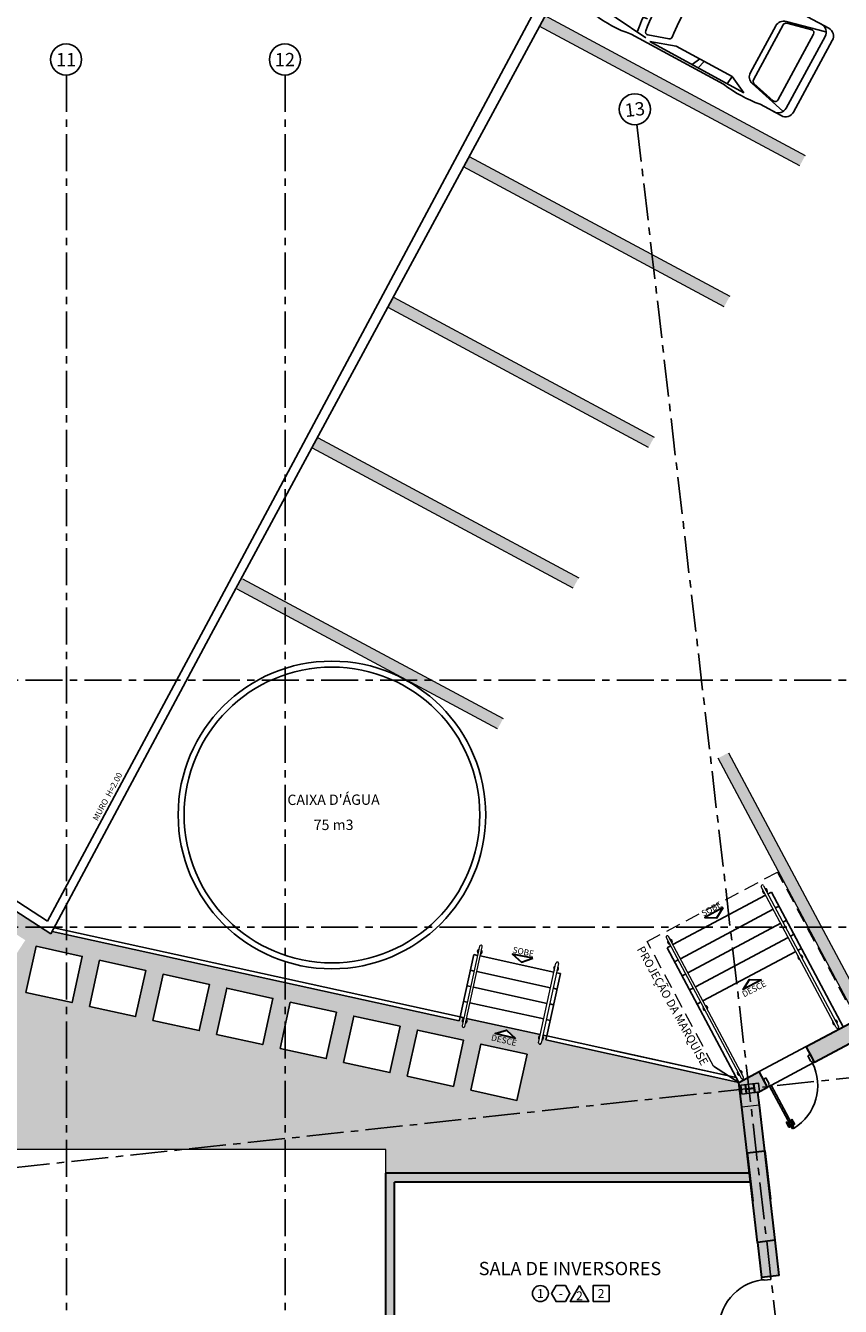
# Model space of a CAD drawing. Units: millimetres. Extents: x 1839 to 3816, y 1121 to 2939.
# Drawn here: x 2733 to 2747, y 2522 to 2544 of the extents above; entities that cross this region are included whole.
import ezdxf
from ezdxf.enums import TextEntityAlignment as Align

# ---------------------------------------------------------------- set-up
doc = ezdxf.new("R2010")
doc.units = ezdxf.units.MM
for name, pattern in [('0149-11_REF-PE$0$HIDDEN2', [4.7625, 3.175, -1.5875]), ('DASHED2', [0.375, 0.25, -0.125]), ('LIN0', [0]), ('PL-POUSO-ARQ-EIXO$0$CENTER', [2, 1.25, -0.25, 0.25, -0.25])]:
    doc.linetypes.add(name, pattern=pattern)
for name, color, linetype in [('0149-11_REF-PE$0$ARQ-detalhe bloco', 1, 'Continuous'), ('0149-11_REF-PE$0$ARQ-porta construir', 2, 'Continuous'), ('_ARQ_VISTA02', 2, 'Continuous'), ('ARQ-acabamentos', 1, 'Continuous'), ('ARQ-ALV-CON-ALT', 5, 'Continuous'), ('ARQ-LINHA GROSSA', 4, 'Continuous'), ('ARQ-nome do ambiente', 3, 'Continuous'), ('ARQ-PISOS', 9, 'Continuous'), ('ARQ-Z-TXT-re100', 2, 'Continuous'), ('cota', 1, 'Continuous'), ('EIXO$0$A-EIXOS-PRI', 252, 'PL-POUSO-ARQ-EIXO$0$CENTER'), ('EIXO$0$G-SIB', 2, 'Continuous'), ('Estrutura Metálica 2', 3, 'Continuous'), ('PROJECAO', 251, 'DASHED2'), ('PSG', 2, 'Continuous'), ('S-DIVC', 142, 'Continuous'), ('TEXTOS', 2, 'Continuous')]:
    doc.layers.add(name, color=color, linetype=linetype)
for name, color, linetype, lineweight in [('3', 3, 'Continuous', 30), ('Alvenaria', 5, 'Continuous', 30), ('ARQ-GRADIL', 32, 'Continuous', 15), ('Lay-Alvenaria', 140, 'Continuous', 50), ('MURO', 3, 'LIN0', 9), ('ÁRVORE', 92, 'Continuous', 15)]:
    doc.layers.add(name, color=color, linetype=linetype, lineweight=lineweight)
doc.styles.add('100RE100', font='Arial.ttf', dxfattribs={"height": 0.25})
doc.styles.add('12075', font='romans.shx', dxfattribs={"height": 0.225})
doc.styles.add('8075', font='romans.shx', dxfattribs={"height": 0.15})
doc.styles.add('ARIAL', font='Arial.ttf')
doc.styles.add('PL-POUSO-ARQ-EIXO$0$ARIAL', font='Arial.ttf')
doc.styles.get("Standard").update_dxf_attribs({"font": 'Arial.ttf'})

# ---------------------------------------------------------------- blocks, each defined once
blk = doc.blocks.new('PSG03D')
at = {"layer": 'PSG'}
for p, q in [((-2.267, -0.703), (-2.267, 0.674)), ((-0.912, 0.763), (-2.121, 0.639)), ((-2.121, -0.703), (-2.121, 0.674)), ((-2.114, 0.826), (-1.868, 0.826)), ((-1.166, 0.826), (0.612, 0.826)), ((-0.563, 0.59), (-0.907, 0.702)), ((-0.828, 0.787), (0.986, 0.787)), ((-0.4, 0.642), (-0.828, 0.787)), ((-0.012, 0.787), (0.056, 0.642)), ((0.106, 0.787), (0.142, 0.642)), ((0.664, 0.787), (0.68, 0.642)), ((0.986, 0.787), (0.68, 0.642)), ((1.035, 0.584), (1.71, 0.748)), ((1.06, 0.561), (1.487, 0.664)), ((1.319, 0.826), (1.725, 0.826)), ((1.736, -0.703), (1.736, 0.674)), ((1.877, -0.703), (1.877, 0.674)), ((-1.104, 0.474), (-1.045, 0.469)), ((0.68, 0.642), (-0.4, 0.642)), ((0.919, -0.465), (0.919, 0.436)), ((1.021, 0.511), (1.021, -0.548)), ((1.549, 0.615), (1.549, -0.652)), ((-1.119, 0.257), (-1.059, 0.254)), ((-1.116, 0.311), (-1.056, 0.308)), ((-1.112, 0.366), (-1.053, 0.361)), ((-1.108, 0.42), (-1.049, 0.415)), ((-1.125, 0.04), (-1.065, 0.039)), ((-1.124, 0.094), (-1.065, 0.093)), ((-1.123, 0.148), (-1.063, 0.147)), ((-1.121, 0.203), (-1.062, 0.2)), ((-1.125, -0.015), (-1.066, -0.015)), ((-1.125, -0.069), (-1.065, -0.068)), ((-1.124, -0.123), (-1.065, -0.122)), ((-1.123, -0.177), (-1.063, -0.176)), ((-1.121, -0.232), (-1.062, -0.229)), ((-1.119, -0.286), (-1.059, -0.283)), ((-1.116, -0.34), (-1.056, -0.337)), ((-1.112, -0.395), (-1.053, -0.391)), ((-1.108, -0.449), (-1.049, -0.444)), ((-1.104, -0.503), (-1.045, -0.498)), ((-0.563, -0.619), (-0.907, -0.731)), ((1.035, -0.613), (1.71, -0.777)), ((1.06, -0.598), (1.487, -0.701)), ((-0.912, -0.792), (-2.121, -0.668)), ((-2.114, -0.855), (-1.868, -0.855)), ((-1.166, -0.855), (0.612, -0.855)), ((-0.4, -0.671), (-0.828, -0.816)), ((-0.828, -0.816), (0.986, -0.816)), ((0.68, -0.671), (-0.4, -0.671)), ((-0.012, -0.816), (0.056, -0.671)), ((0.106, -0.816), (0.142, -0.671)), ((0.664, -0.816), (0.68, -0.671)), ((0.986, -0.816), (0.68, -0.671)), ((1.319, -0.855), (1.725, -0.855))]:
    blk.add_line(p, q, dxfattribs=at)
for centre, radius, start, end in [((-2.114, 0.674), 0.152, 90, 180), ((-1.968, 0.674), 0.152, 90, 180), ((-1.517, -1.117), 1.975, 79.7542, 100.2458), ((4.478, -0.015), 5.619, 172.3694, 187.6306), ((4.523, -0.015), 5.537, 173.0061, 186.9939), ((-0.922, 0.654), 0.0508, 72.0364, 173.0061), ((0.966, -1.562), 2.414, 81.5799, 98.4201), ((1.498, 0.615), 0.0508, 0, 103.6383), ((1.584, 0.674), 0.152, 360, 90), ((1.725, 0.674), 0.152, 0, 90), ((-0.579, 0.542), 0.0508, 353.7738, 72.0364), ((4.523, -0.015), 5.081, 173.7738, 186.2262), ((1.071, 0.436), 0.152, 103.6383, 180), ((1.072, 0.511), 0.0508, 103.6383, 180), ((-0.579, -0.571), 0.0508, 287.9636, 6.2262), ((1.071, -0.465), 0.152, 180, 256.3617), ((1.072, -0.548), 0.0508, 180, 256.3617), ((-2.114, -0.703), 0.152, 180, 270), ((-1.968, -0.703), 0.152, 180, 270), ((-1.517, 1.088), 1.975, 259.7542, 280.2458), ((-0.922, -0.683), 0.0508, 186.9939, 287.9636), ((0.966, 1.532), 2.414, 261.5799, 278.4201), ((1.498, -0.652), 0.0508, 256.3617, 0), ((1.584, -0.703), 0.152, 270, 360), ((1.725, -0.703), 0.152, 270, 0)]:
    blk.add_arc(centre, radius, start, end, dxfattribs=at)
blk = doc.blocks.new('0149-11_REF-PE$0$porta 80')
for p, q in [((0.04, 0.97), (0.071, 0.97)), ((0.04, 0.15), (0.04, 0.97)), ((0.071, 0.97), (0.071, 0.15)), ((0.04, 0.15), (0, 0.15)), ((0, 0), (0, 0.15)), ((0, 0), (0.05, 0)), ((0.071, 0.15), (0.04, 0.15)), ((0.04, 0.113), (0.04, 0.15)), ((0.05, 0.113), (0.04, 0.113)), ((0.05, 0), (0.05, 0.113)), ((0.85, 0), (0.85, 0.113)), ((0.85, 0.113), (0.86, 0.113)), ((0.9, 0), (0.85, 0)), ((0.86, 0.15), (0.9, 0.15)), ((0.86, 0.113), (0.86, 0.15)), ((0.9, 0), (0.9, 0.15))]:
    blk.add_line(p, q)
at = {"layer": '0149-11_REF-PE$0$ARQ-detalhe bloco'}
for p, q in [((0, 0.82), (0, 0.91)), ((0.04, 0.92), (0.01, 0.92)), ((0.01, 0.82), (0.01, 0.89)), ((0.04, 0.9), (0.02, 0.9)), ((0.071, 0.92), (0.101, 0.92)), ((0.071, 0.9), (0.091, 0.9)), ((0.101, 0.82), (0.101, 0.89)), ((0.111, 0.82), (0.111, 0.91)), ((0.01, 0.82), (0, 0.82)), ((0.101, 0.82), (0.111, 0.82))]:
    blk.add_line(p, q, dxfattribs=at)
for centre, start, end in [((0.01, 0.91), 90, 180), ((0.02, 0.89), 90, 180), ((0.091, 0.89), 0, 90), ((0.101, 0.91), 0, 90)]:
    blk.add_arc(centre, 0.01, start, end, dxfattribs=at)
at = {"layer": '0149-11_REF-PE$0$ARQ-detalhe bloco', "linetype": '0149-11_REF-PE$0$HIDDEN2'}
blk.add_ellipse((0.024, 0.135), major_axis=(-0.581, 0.603), ratio=0.997899, start_param=3.964901, end_param=5.459877, dxfattribs=at)
blk = doc.blocks.new('PL-POUSO-ARQ-EIXO$0$A_Eixo_id')
blk.add_circle((0, 0), 3.5)
at = {"color": 1, "style": 'PL-POUSO-ARQ-EIXO$0$ARIAL'}
blk.add_attdef('N', text='', height=3, dxfattribs=at).set_placement((0, 0), align=Align.MIDDLE_CENTER)
blk = doc.blocks.new('dsgfhgf')
at = {"layer": 'ARQ-LINHA GROSSA'}
for p, q in [((40.928, 13.516), (41.08, 13.516)), ((40.928, 13.516), (40.928, 13.506)), ((40.928, 13.506), (40.999, 13.506)), ((40.999, 13.506), (40.999, 13.374)), ((41.009, 13.506), (41.08, 13.506)), ((41.009, 13.506), (41.009, 13.374)), ((41.08, 13.506), (41.08, 13.516)), ((40.928, 13.374), (40.999, 13.374)), ((40.928, 13.374), (40.928, 13.364)), ((40.928, 13.364), (41.08, 13.364)), ((41.009, 13.374), (41.08, 13.374)), ((41.08, 13.364), (41.08, 13.374))]:
    blk.add_line(p, q, dxfattribs=at)
blk = doc.blocks.new('SAPATA DE CANTO')
at = {"layer": 'Estrutura Metálica 2'}
h = blk.add_hatch(color=252, dxfattribs=at)
h.dxf.hatch_style = 1
h.paths.add_polyline_path([(778.35, -48.823), (778.276, -48.832), (778.294, -48.983), (778.367, -48.974)])
h.paths.add_polyline_path([(778.266, -48.833), (778.135, -48.849), (778.143, -48.919), (778.274, -48.904)])
h.paths.add_polyline_path([(778.125, -48.85), (778.052, -48.859), (778.069, -49.01), (778.143, -49.001)])
h.paths.add_polyline_path([(778.275, -48.914), (778.144, -48.929), (778.153, -49), (778.284, -48.984)])
h = blk.add_hatch(color=252, dxfattribs=at)
h.dxf.hatch_style = 1
h.paths.add_polyline_path([(778.275, -48.914), (778.284, -48.984), (778.294, -48.983), (778.276, -48.832), (778.266, -48.833), (778.274, -48.904), (778.143, -48.919), (778.135, -48.849), (778.125, -48.85), (778.143, -49.001), (778.153, -49), (778.144, -48.929)])
blk.add_lwpolyline([(778.35, -48.823), (778.052, -48.859), (778.069, -49.01), (778.367, -48.974), (778.35, -48.823)], dxfattribs=at)
at = {"layer": 'Estrutura Metálica 2', "rotation": 96.73202852338235}
blk.add_blockref('dsgfhgf', (796.364, -88.062), dxfattribs=at)
blk = doc.blocks.new('Ind acabamentos 8075_4')
for points in [[(13.16, 21.741), (13.238, 21.606), (13.394, 21.606), (13.472, 21.741), (13.394, 21.876), (13.238, 21.876)], [(13.633, 21.876), (13.789, 21.606), (13.477, 21.606)], [(13.863, 21.606), (14.133, 21.606), (14.133, 21.876), (13.863, 21.876)]]:
    blk.add_lwpolyline(points, close=True)
blk.add_circle((12.972, 21.741), 0.135)
at = {"color": 2, "style": '8075'}
for tag, p in [('PI', (12.972, 21.741)), ('RO', (13.316, 21.741)), ('PP', (13.633, 21.702)), ('TE', (13.998, 21.741))]:
    blk.add_attdef(tag, text='', height=0.15, dxfattribs=at).set_placement(p, align=Align.MIDDLE_CENTER)
at = {"layer": 'ARQ-nome do ambiente', "style": '12075'}
blk.add_attdef('AMBIENTE', text='', height=0.225, dxfattribs=at).set_placement((13.472, 22.051), align=Align.CENTER)

msp = doc.modelspace()

# ---------------------------------------------------------------- hatches: boundary and pattern name
at = {"layer": 'PROJECAO', "lineweight": 0}
h = msp.add_hatch(color=252, dxfattribs=at)
h.dxf.hatch_style = 1
h.paths.add_polyline_path([(2745.022, 2525.567), (2745.178, 2525.585), (2745.122, 2526.066), (2744.973, 2525.986)])
h.paths.add_polyline_path([(2745.178, 2525.585), (2745.32, 2525.602), (2745.295, 2525.818), (2745.458, 2525.905), (2745.387, 2526.038), (2745.317, 2526.169), (2745.122, 2526.066)])
h.paths.add_polyline_path([(2747.292, 2526.882), (2747.151, 2527.147), (2746.111, 2526.593), (2746.181, 2526.461), (2746.181, 2526.461), (2746.252, 2526.328)])
h.paths.add_polyline_path([(2750.534, 2528.611), (2749.896, 2528.611), (2748.916, 2528.088), (2749.057, 2527.823)])
h.paths.add_polyline_path([(2749.896, 2528.611), (2750.534, 2528.611), (2750.57, 2528.63), (2750.429, 2528.895)])
h.paths.add_polyline_path([(2752.258, 2529.87), (2752.28, 2529.674), (2752.335, 2529.571), (2752.826, 2529.833), (2752.685, 2530.098)])
h.paths.add_polyline_path([(2752.258, 2529.87), (2752.194, 2529.836), (2752.28, 2529.674)])
h.paths.add_polyline_path([(2754.591, 2530.774), (2755.6, 2531.312), (2755.459, 2531.576), (2754.45, 2531.038)])
h.paths.add_polyline_path([(2757.092, 2532.107), (2756.951, 2532.372), (2756.339, 2532.046), (2756.48, 2531.781)])
h.paths.add_polyline_path([(2756.816, 2531.339), (2757.012, 2529.65), (2756.465, 2529.587), (2756.482, 2529.438), (2757.179, 2529.519), (2757.726, 2529.582), (2757.709, 2529.731), (2757.161, 2529.668), (2756.89, 2531.999), (2756.748, 2531.924), (2756.798, 2531.488), (2755.688, 2531.359), (2755.6, 2531.312), (2755.326, 2531.165)])
h.paths.add_polyline_path([(2758.935, 2533.09), (2758.794, 2533.355), (2757.832, 2532.841), (2757.861, 2532.787), (2758.368, 2532.787)])
h.paths.add_polyline_path([(2757.861, 2532.787), (2757.973, 2532.577), (2758.368, 2532.787)])
h.paths.add_polyline_path([(2760.559, 2534.295), (2760.7, 2534.031), (2761.077, 2534.232), (2760.936, 2534.496)])
h.paths.add_polyline_path([(2764.494, 2536.053), (2764.353, 2536.318), (2762.701, 2535.437), (2762.842, 2535.173)])
h.paths.add_polyline_path([(2766.123, 2537.258), (2766.265, 2536.993), (2766.487, 2537.116), (2766.45, 2537.436)])
h.paths.add_polyline_path([(2766.487, 2537.116), (2766.803, 2537.284), (2766.662, 2537.549), (2766.45, 2537.436)])
h.paths.add_polyline_path([(2769.303, 2538.617), (2769.266, 2538.937), (2768.428, 2538.486), (2768.569, 2538.222)])
h = msp.add_hatch(color=252, dxfattribs=at)
h.dxf.hatch_style = 1
h.paths.add_polyline_path([(2745.534, 2523.764), (2745.236, 2523.729), (2745.288, 2523.282), (2745.586, 2523.317)])
h.paths.add_polyline_path([(2745.505, 2524.012), (2745.207, 2523.978), (2745.236, 2523.729), (2745.534, 2523.764)])
h.paths.add_polyline_path([(2745.32, 2525.602), (2745.022, 2525.567), (2745.112, 2524.797), (2745.41, 2524.832)])
h = msp.add_hatch(color=252, dxfattribs=at)
h.dxf.hatch_style = 1
h.paths.add_polyline_path([(2745.534, 2523.764), (2745.236, 2523.729), (2745.288, 2523.282), (2745.586, 2523.317)])
h.paths.add_polyline_path([(2745.505, 2524.012), (2745.207, 2523.978), (2745.236, 2523.729), (2745.534, 2523.764)])
h.paths.add_polyline_path([(2745.32, 2525.602), (2745.022, 2525.567), (2745.112, 2524.797), (2745.41, 2524.832)])
at = {"layer": 'S-DIVC'}
h = msp.add_hatch(color=256, dxfattribs=at)
h.dxf.hatch_style = 1
h.paths.add_polyline_path([(2745.41, 2524.832), (2745.112, 2524.797), (2745.207, 2523.978), (2745.505, 2524.012)])
h.paths.add_polyline_path([(2745.357, 2522.687), (2745.655, 2522.722), (2745.586, 2523.317), (2745.288, 2523.282)])
h.paths.add_polyline_path([(2745.76, 2521.827), (2745.462, 2521.792), (2745.493, 2521.524), (2745.791, 2521.558)])
h.paths.add_polyline_path([(2745.43, 2522.063), (2745.43, 2522.064), (2745.43, 2522.064)])
h = msp.add_hatch(color=256, dxfattribs=at)
h.dxf.hatch_style = 1
h.paths.add_polyline_path([(2745.609, 2520.525), (2739.002, 2520.525), (2739.002, 2520.375), (2745.627, 2520.375)])
h.paths.add_polyline_path([(2739.152, 2520.72), (2739.002, 2520.72), (2739.002, 2520.525), (2739.152, 2520.525)])
h.paths.add_polyline_path([(2739.152, 2521.064), (2739.002, 2521.064), (2739.002, 2520.72), (2739.152, 2520.72)])
h.paths.add_polyline_path([(2739.152, 2524.3), (2745.17, 2524.3), (2745.152, 2524.45), (2739.002, 2524.45), (2739.002, 2521.064), (2739.152, 2521.064)])
h.paths.add_polyline_path([(2739.002, 2520.525), (2737.653, 2520.525), (2737.653, 2520.375), (2739.002, 2520.375)])
at = {"layer": 'ÁRVORE'}
h = msp.add_hatch(dxfattribs=at)
h.set_pattern_fill('AR-SAND', color=256, scale=0.005, angle=96.13599)
h.paths.add_polyline_path([(2745.022, 2525.567), (2744.988, 2525.863), (2737.303, 2525.037), (2737.303, 2524.85), (2739.002, 2524.85), (2739.002, 2524.45), (2745.152, 2524.45)])
h.paths.add_polyline_path([(2744.988, 2525.863), (2744.973, 2525.987), (2741.71, 2526.703), (2741.725, 2526.771), (2741.66, 2526.785), (2741.657, 2526.772, -0.55561), (2741.641, 2526.701), (2741.629, 2526.648, -1.006748), (2741.586, 2526.657), (2741.597, 2526.711, -0.555571), (2741.613, 2526.781), (2741.616, 2526.795), (2740.369, 2527.069), (2740.366, 2527.055, -0.555568), (2740.35, 2526.985), (2740.339, 2526.931, -1), (2740.295, 2526.941), (2740.307, 2526.994, -0.555578), (2740.322, 2527.065), (2740.325, 2527.078), (2740.26, 2527.093), (2740.245, 2527.024), (2737.303, 2527.67), (2737.303, 2526.956), (2737.388, 2527.342), (2738.169, 2527.171), (2737.997, 2526.389), (2737.303, 2526.542), (2737.303, 2525.037)])
h.paths.add_polyline_path([(2741.221, 2525.681), (2740.439, 2525.853), (2740.611, 2526.634), (2741.392, 2526.462)], flags=16)
h.paths.add_polyline_path([(2741.195, 2526.73), (2740.851, 2526.81), (2741.046, 2526.869)], flags=16)
h.paths.add_polyline_path([(2740.146, 2525.917), (2739.365, 2526.089), (2739.537, 2526.87), (2740.318, 2526.698)], flags=16)
h.paths.add_polyline_path([(2739.072, 2526.153), (2738.29, 2526.325), (2738.462, 2527.106), (2739.244, 2526.935)], flags=16)
h.paths.add_polyline_path([(2737.303, 2526.542), (2737.216, 2526.561), (2737.303, 2526.956), (2737.303, 2527.67), (2733.603, 2528.481), (2733.603, 2528.174), (2733.872, 2528.115), (2733.7, 2527.334), (2733.603, 2527.355), (2733.603, 2524.85), (2735.564, 2524.85), (2737.303, 2525.037)])
h.paths.add_polyline_path([(2735.849, 2526.862), (2735.067, 2527.033), (2735.239, 2527.815), (2736.02, 2527.643)], flags=16)
h.paths.add_polyline_path([(2736.142, 2526.797), (2736.313, 2527.579), (2737.095, 2527.407), (2736.923, 2526.625)], flags=16)
h.paths.add_polyline_path([(2734.774, 2527.098), (2733.993, 2527.269), (2734.165, 2528.051), (2734.946, 2527.879)], flags=16)
h.paths.add_polyline_path([(2737.303, 2525.037), (2735.564, 2524.85), (2737.303, 2524.85)], flags=17)
h.paths.add_polyline_path([(2733.603, 2527.355), (2732.919, 2527.506), (2733.09, 2528.287), (2733.603, 2528.174), (2733.603, 2528.481), (2733.362, 2528.534), (2733.342, 2528.497), (2733.166, 2528.61), (2732.568, 2528.61), (2732.908, 2528.39), (2732.474, 2527.718), (2731.802, 2528.153), (2732.098, 2528.61), (2731.741, 2528.61), (2731.55, 2528.316), (2731.095, 2528.61), (2729.906, 2528.61), (2729.603, 2528.082), (2729.603, 2527.437), (2731.152, 2527.437), (2731.152, 2524.864), (2729.603, 2524.864), (2729.603, 2524.85), (2733.603, 2524.85)])
h.paths.add_polyline_path([(2729.603, 2528.082), (2729.233, 2527.437), (2729.603, 2527.437)])
h.paths.add_polyline_path([(2731.313, 2529.422), (2731.985, 2528.988), (2731.741, 2528.61), (2732.098, 2528.61), (2732.237, 2528.825), (2732.568, 2528.61), (2733.166, 2528.61), (2730.788, 2530.148), (2730.626, 2529.866), (2731.061, 2529.585), (2730.626, 2528.913), (2730.227, 2529.171), (2729.906, 2528.61), (2731.095, 2528.61), (2730.878, 2528.75)])
h.paths.add_polyline_path([(2740.717, 2526.684), (2741.249, 2526.561), (2741.285, 2526.715), (2740.752, 2526.838)], flags=24)

# ---------------------------------------------------------------- linework, layer by layer
msp.add_line((2744.973, 2525.987), (2744.543, 2526.262))
at = {"layer": '3'}
for points in [[(2744.705, 2528.941), (2744.396, 2528.771), (2744.599, 2528.767)], [(2741.492, 2528.085), (2741.147, 2528.156), (2741.299, 2528.021)], [(2745.357, 2527.717), (2745.044, 2527.555), (2745.154, 2527.726)], [(2741.195, 2526.73), (2740.851, 2526.81), (2741.046, 2526.869)]]:
    msp.add_lwpolyline(points, close=True, dxfattribs=at)
at = {"layer": '_ARQ_VISTA02', "lineweight": 5}
msp.add_line((2745.586, 2523.317), (2745.288, 2523.282), dxfattribs=at)
at = {"layer": 'Alvenaria'}
for p, q in [((2746.111, 2526.593), (2747.151, 2527.147)), ((2746.252, 2526.328), (2747.292, 2526.882)), ((2746.252, 2526.328), (2746.111, 2526.593)), ((2744.973, 2525.986), (2745.317, 2526.169)), ((2745.022, 2525.567), (2744.973, 2525.986)), ((2745.457, 2525.905), (2745.317, 2526.169)), ((2745.295, 2525.818), (2745.458, 2525.905)), ((2745.32, 2525.602), (2745.295, 2525.818)), ((2745.288, 2523.282), (2745.022, 2525.567)), ((2745.586, 2523.317), (2745.32, 2525.602)), ((2745.112, 2524.797), (2745.41, 2524.832)), ((2745.112, 2524.797), (2745.207, 2523.978)), ((2745.112, 2524.797), (2745.207, 2523.978)), ((2745.41, 2524.832), (2745.505, 2524.012)), ((2745.41, 2524.832), (2745.505, 2524.012)), ((2745.17, 2524.45), (2739.002, 2524.45)), ((2739.002, 2520.375), (2739.002, 2524.45)), ((2745.17, 2524.3), (2739.152, 2524.3)), ((2739.152, 2520.525), (2739.152, 2524.3)), ((2745.586, 2523.317), (2745.288, 2523.282)), ((2745.288, 2523.282), (2745.357, 2522.687)), ((2745.288, 2523.282), (2745.357, 2522.687)), ((2745.288, 2523.282), (2745.357, 2522.687)), ((2745.655, 2522.722), (2745.586, 2523.317)), ((2745.655, 2522.722), (2745.586, 2523.317)), ((2745.655, 2522.722), (2745.357, 2522.687))]:
    msp.add_line(p, q, dxfattribs=at)
at = {"layer": 'ARQ-ALV-CON-ALT'}
for radius in [2.6, 2.5]:
    msp.add_circle((2738.093, 2530.506), radius, dxfattribs=at)
at = {"layer": 'ARQ-GRADIL', "color": 253}
for p, q in [((2741.69, 2544.016), (2746.096, 2541.652)), ((2746.001, 2541.476), (2741.595, 2543.84)), ((2740.413, 2541.637), (2744.819, 2539.273)), ((2744.724, 2539.097), (2740.319, 2541.461)), ((2739.136, 2539.258), (2743.542, 2536.894)), ((2743.447, 2536.718), (2739.042, 2539.082)), ((2737.86, 2536.879), (2742.265, 2534.515)), ((2742.171, 2534.339), (2737.765, 2536.703)), ((2736.583, 2534.5), (2740.988, 2532.136)), ((2740.894, 2531.96), (2736.488, 2534.324)), ((2746.974, 2527.053), (2744.622, 2531.465)), ((2744.798, 2531.559), (2747.151, 2527.147))]:
    msp.add_line(p, q, dxfattribs=at)
for points in [[(2741.69, 2544.016), (2741.595, 2543.84), (2746.096, 2541.652), (2746.001, 2541.476)], [(2740.413, 2541.637), (2740.319, 2541.461), (2744.819, 2539.273), (2744.724, 2539.097)], [(2739.136, 2539.258), (2739.042, 2539.082), (2743.542, 2536.894), (2743.447, 2536.718)], [(2737.86, 2536.879), (2737.765, 2536.703), (2742.265, 2534.515), (2742.171, 2534.339)], [(2736.583, 2534.5), (2736.488, 2534.324), (2740.988, 2532.136), (2740.894, 2531.96)], [(2744.798, 2531.559), (2744.622, 2531.465), (2747.151, 2527.147), (2746.974, 2527.053)]]:
    msp.add_solid(points, dxfattribs=at)
at = {"layer": 'ARQ-PISOS', "color": 252}
for p, q in [((2745.317, 2526.169), (2746.111, 2526.593)), ((2745.523, 2525.94), (2746.229, 2526.316))]:
    msp.add_line(p, q, dxfattribs=at)
at = {"layer": 'cota'}
for p, q in [((2745.368, 2551.293), (2735.919, 2533.631)), ((2742.039, 2544.646), (2736.051, 2533.56)), ((2735.919, 2533.631), (2733.286, 2528.711)), ((2736.051, 2533.56), (2733.342, 2528.497)), ((2733.342, 2528.497), (2730.788, 2530.148)), ((2733.286, 2528.711), (2730.862, 2530.278)), ((2743.858, 2528.316), (2745.426, 2529.151)), ((2745.466, 2529.173), (2745.525, 2529.204)), ((2746.738, 2526.928), (2745.525, 2529.204)), ((2743.985, 2528.077), (2745.553, 2528.913)), ((2745.593, 2528.934), (2745.652, 2528.966)), ((2733.396, 2528.598), (2740.26, 2527.093)), ((2744.112, 2527.839), (2745.68, 2528.675)), ((2745.72, 2528.696), (2745.779, 2528.727)), ((2733.362, 2528.534), (2740.245, 2527.024)), ((2744.239, 2527.601), (2745.807, 2528.437)), ((2745.847, 2528.458), (2745.906, 2528.489)), ((2740.26, 2527.093), (2740.491, 2528.147)), ((2740.491, 2528.147), (2740.556, 2528.133)), ((2743.76, 2528.263), (2743.819, 2528.295)), ((2744.973, 2525.987), (2743.76, 2528.263)), ((2744.366, 2527.363), (2745.934, 2528.198)), ((2745.974, 2528.22), (2746.033, 2528.251)), ((2740.6, 2528.124), (2741.847, 2527.85)), ((2743.887, 2528.025), (2743.946, 2528.056)), ((2740.433, 2527.884), (2740.499, 2527.869)), ((2740.542, 2527.86), (2741.789, 2527.586)), ((2741.725, 2526.771), (2741.956, 2527.826)), ((2741.891, 2527.84), (2741.956, 2527.826)), ((2744.014, 2527.787), (2744.073, 2527.818)), ((2740.375, 2527.62), (2740.441, 2527.606)), ((2740.484, 2527.596), (2741.731, 2527.322)), ((2741.833, 2527.577), (2741.898, 2527.562)), ((2744.141, 2527.548), (2744.2, 2527.58)), ((2740.318, 2527.356), (2740.383, 2527.342)), ((2740.427, 2527.332), (2741.674, 2527.059)), ((2741.775, 2527.313), (2741.841, 2527.299)), ((2744.268, 2527.31), (2744.327, 2527.342)), ((2740.26, 2527.093), (2740.245, 2527.024)), ((2740.26, 2527.093), (2740.325, 2527.078)), ((2740.369, 2527.069), (2741.616, 2526.795)), ((2741.717, 2527.049), (2741.783, 2527.035)), ((2741.66, 2526.785), (2741.725, 2526.771)), ((2741.725, 2526.771), (2741.71, 2526.703)), ((2741.71, 2526.703), (2744.973, 2525.987)), ((2741.725, 2526.771), (2744.93, 2526.068)), ((2742.815, 2526.532), (2744.93, 2526.068))]:
    msp.add_line(p, q, dxfattribs=at)
for points in [[(2732.919, 2527.506), (2733.09, 2528.287), (2733.872, 2528.115), (2733.7, 2527.334)], [(2733.993, 2527.269), (2734.165, 2528.051), (2734.946, 2527.879), (2734.774, 2527.098)], [(2735.067, 2527.033), (2735.239, 2527.815), (2736.02, 2527.643), (2735.849, 2526.862)], [(2736.142, 2526.797), (2736.313, 2527.579), (2737.095, 2527.407), (2736.923, 2526.625)], [(2737.216, 2526.561), (2737.388, 2527.342), (2738.169, 2527.171), (2737.997, 2526.389)], [(2738.29, 2526.325), (2738.462, 2527.106), (2739.244, 2526.935), (2739.072, 2526.153)], [(2739.365, 2526.089), (2739.537, 2526.87), (2740.318, 2526.698), (2740.146, 2525.917)], [(2740.439, 2525.853), (2740.611, 2526.634), (2741.392, 2526.462), (2741.221, 2525.681)]]:
    msp.add_lwpolyline(points, close=True, dxfattribs=at)
at = {"layer": 'EIXO$0$A-EIXOS-PRI', "ltscale": 0.5}
for p, q in [((2733.603, 2543.013, 0), (2733.603, 2481.513, 0)), ((2737.303, 2543.013), (2737.303, 2481.513)), ((2743.249, 2542.174), (2751.633, 2470.074)), ((2705.91, 2532.783), (2769.449, 2532.788)), ((2731.702, 2524.435), (2775.173, 2529.11)), ((2705.91, 2528.609), (2766.129, 2528.612))]:
    msp.add_line(p, q, dxfattribs=at)
at = {"layer": 'MURO', "elevation": 0}
for points in [[(2746.62, 2526.912), (2745.352, 2529.29)], [(2745.392, 2529.311), (2746.659, 2526.933)], [(2743.745, 2528.433), (2745.013, 2526.055)], [(2745.052, 2526.076), (2743.784, 2528.454)], [(2740.59, 2528.287), (2740.295, 2526.941)], [(2740.339, 2526.931), (2740.634, 2528.277)], [(2741.586, 2526.657), (2741.881, 2528.003)], [(2741.925, 2527.994), (2741.629, 2526.647)]]:
    msp.add_lwpolyline(points, dxfattribs=at)
at = {"layer": 'MURO'}
for centre, radius, start, end in [((2745.372, 2529.301, 0), 0.0224, 28.0629, 208.0629), ((2745.415, 2529.22), 0.0424, 149.9522, 266.1737), ((2745.415, 2529.22), 0.0424, 329.9522, 86.1737), ((2743.765, 2528.444, 0), 0.0224, 28.0628, 208.0628), ((2743.807, 2528.363), 0.0424, 149.952, 266.1735), ((2743.807, 2528.363), 0.0424, 329.952, 86.1735), ((2740.592, 2528.193), 0.0424, 109.5152, 225.7367), ((2740.612, 2528.282, 0), 0.0224, 347.6259, 167.6259), ((2740.592, 2528.193), 0.0424, 289.5152, 45.7367), ((2746.011, 2528.102), 0.0424, 329.9522, 86.1737), ((2741.883, 2527.91), 0.0424, 109.5154, 225.7369), ((2741.903, 2527.999, 0), 0.0224, 347.6261, 167.6261), ((2741.883, 2527.91), 0.0424, 289.5154, 45.7369), ((2746.011, 2528.102), 0.0424, 149.9522, 266.1737), ((2744.404, 2527.245), 0.0424, 329.952, 86.1735), ((2740.336, 2527.025), 0.0424, 109.5154, 225.7369), ((2740.336, 2527.025), 0.0424, 289.5154, 45.7369), ((2744.404, 2527.245), 0.0424, 149.952, 266.1735), ((2740.317, 2526.936, 0), 0.0224, 167.6261, 347.6261), ((2746.597, 2527.003), 0.0424, 149.9522, 266.1737), ((2746.597, 2527.003), 0.0424, 329.9522, 86.1737), ((2746.64, 2526.923, 0), 0.0224, 208.0629, 28.0629), ((2741.627, 2526.741), 0.0424, 109.5154, 225.7369), ((2741.607, 2526.653, 0), 0.0224, 167.6261, 347.6261), ((2741.627, 2526.741), 0.0424, 289.5154, 45.7369), ((2744.989, 2526.146), 0.0424, 329.952, 86.1735), ((2744.989, 2526.146), 0.0424, 149.952, 266.1735), ((2745.032, 2526.066, 0), 0.0224, 208.0628, 28.0628)]:
    msp.add_arc(centre, radius, start, end, dxfattribs=at)
at = {"layer": 'PROJECAO', "lineweight": 0}
for p, q in [((2743.422, 2528.366), (2745.628, 2529.542)), ((2746.959, 2527.045), (2745.628, 2529.542)), ((2744.543, 2526.262), (2743.422, 2528.366))]:
    msp.add_line(p, q, dxfattribs=at)
at = {"layer": 'PROJECAO', "color": 7, "linetype": 'ByBlock', "lineweight": 0}
for p, q in [((2745.019, 2525.592), (2745.022, 2525.567)), ((2745.32, 2525.602), (2745.022, 2525.567)), ((2745.112, 2524.797), (2745.022, 2525.567)), ((2739.002, 2524.85), (2727.749, 2524.85)), ((2739.002, 2524.45), (2739.002, 2524.85)), ((2745.112, 2524.797), (2745.41, 2524.832)), ((2745.288, 2523.282), (2745.207, 2523.978)), ((2745.288, 2523.282), (2745.207, 2523.978)), ((2745.288, 2523.282), (2745.207, 2523.978)), ((2745.586, 2523.317), (2745.534, 2523.764)), ((2745.586, 2523.317), (2745.288, 2523.282)), ((2745.586, 2523.317), (2745.288, 2523.282))]:
    msp.add_line(p, q, dxfattribs=at)

# ---------------------------------------------------------------- block references
at = {"layer": '0149-11_REF-PE$0$ARQ-porta construir', "xscale": -1, "rotation": 208.0442357683925}
msp.add_blockref('0149-11_REF-PE$0$porta 80', (2745.387, 2526.038), dxfattribs=at)
at = {"layer": '0149-11_REF-PE$0$ARQ-porta construir', "rotation": 96.63997263655493}
msp.add_blockref('0149-11_REF-PE$0$porta 80', (2745.611, 2521.81), dxfattribs=at)
at = {"layer": 'ARQ-acabamentos', "rotation": 8.529937056553522e-05}
msp.add_blockref('Ind acabamentos 8075_4', (2728.645, 2500.677), dxfattribs=at).add_auto_attribs({'AMBIENTE': 'SALA DE INVERSORES', 'PI': '1', 'RO': '-', 'PP': '2', 'TE': '2'})
at = {"layer": 'EIXO$0$G-SIB'}
ref = msp.add_blockref('PL-POUSO-ARQ-EIXO$0$A_Eixo_id', (2733.598, 2543.275, 0), dxfattribs=dict(at, xscale=0.075, yscale=0.075, zscale=0.075, rotation=90.00000112775847))
ref.add_attrib('N', '11', dxfattribs={"layer": '0', "color": 1, "height": 0.225, "rotation": 0, "style": 'PL-POUSO-ARQ-EIXO$0$ARIAL'}).set_placement((2733.598, 2543.273, 0), align=Align.MIDDLE_CENTER)
ref = msp.add_blockref('PL-POUSO-ARQ-EIXO$0$A_Eixo_id', (2737.298, 2543.275), dxfattribs=dict(at, xscale=0.075, yscale=0.075, zscale=0.075, rotation=90.00000112775847))
ref.add_attrib('N', '12', dxfattribs={"layer": '0', "color": 1, "height": 0.225, "rotation": 0, "style": 'PL-POUSO-ARQ-EIXO$0$ARIAL'}).set_placement((2737.298, 2543.273), align=Align.MIDDLE_CENTER)
ref = msp.add_blockref('PL-POUSO-ARQ-EIXO$0$A_Eixo_id', (2743.214, 2542.434), dxfattribs=dict(at, xscale=0.07500000000000001, yscale=0.07500000000000001, zscale=0.07500000000000001, rotation=96.63967633060766))
ref.add_attrib('N', '13', dxfattribs={"layer": '0', "color": 1, "height": 0.225, "rotation": 6.6397, "style": 'PL-POUSO-ARQ-EIXO$0$ARIAL'}).set_placement((2743.214, 2542.432), align=Align.MIDDLE_CENTER)
at = {"layer": 'Estrutura Metálica 2', "rotation": 180}
msp.add_blockref('SAPATA DE CANTO', (3523.372, 2476.965), dxfattribs=at)
at = {"layer": 'PSG', "lineweight": 5, "rotation": 331.49888226805}
msp.add_blockref('PSG03D', (2744.582, 2543.9), dxfattribs=at)

# ---------------------------------------------------------------- texts
at = {"layer": 'ARQ-Z-TXT-re100', "attachment_point": 5, "style": '100RE100'}
for s, heights, insert, char_height, rotation in [("CAIXA D'ÁGUA", [0], (2738.12, 2530.764), 0.175, 0.1583), ('75 m3', [0], (2738.121, 2530.339), 0.175, 0.1583), ('PROJEÇÃO DA MARQUISE', [0.145], (2743.853, 2527.282), 0.14, 298.9712)]:
    msp.add_mtext_dynamic_manual_height_columns(s, width=7.11347, gutter_width=7.3, heights=heights, dxfattribs=dict(at, insert=insert, char_height=char_height, rotation=rotation))
at = {"layer": 'Lay-Alvenaria', "color": 251, "insert": (2733.975, 2530.318), "char_height": 0.1, "width": 1.3, "attachment_point": 1, "rotation": 61.8518}
msp.add_mtext('{\\fArial Unicode MS|b0|i0|c0|p34;\\W4.69464; \\W1;MURO  H=2.00}', dxfattribs=at)
at = {"layer": 'TEXTOS', "style": 'ARIAL'}
for s, rotation, p in [('SOBE', 28.7346, (2744.535, 2528.873)), ('SOBE', 348.2977, (2741.318, 2528.144)), ('DESCE', 27.3911, (2745.254, 2527.522)), ('DESCE', 346.9543, (2740.989, 2526.649))]:
    msp.add_text(s, height=0.1029, rotation=rotation, dxfattribs=at).set_placement(p, align=Align.CENTER)

doc.saveas('drawing.dxf')
